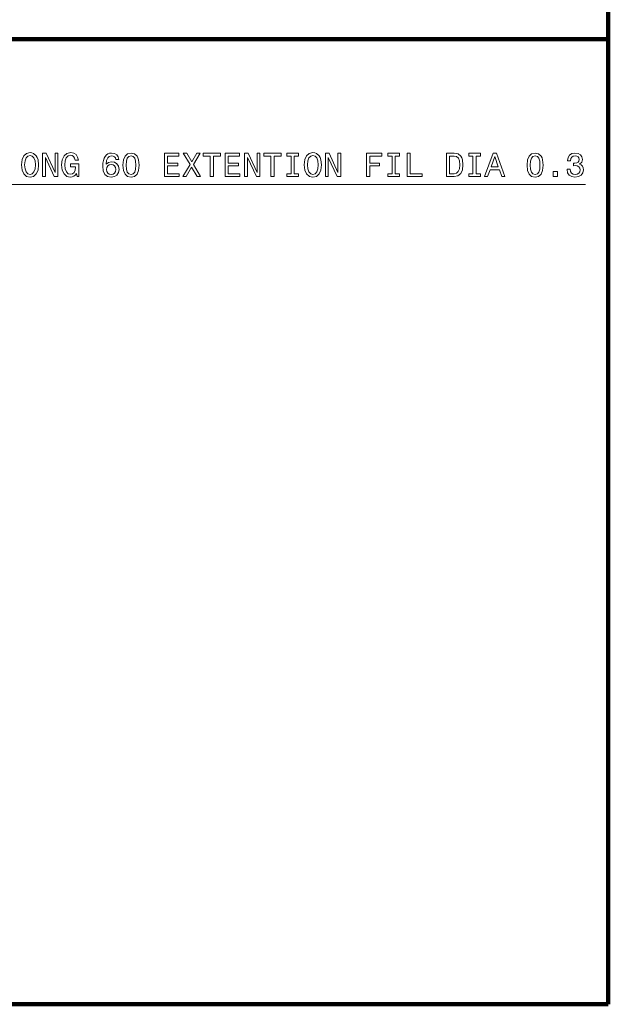
# Model space of a CAD drawing. Extents: x 0 to 841, y -3 to 594.
# Drawn here: x 689 to 777, y 0 to 148 of the extents above; entities that cross this region are included whole.
import ezdxf

# ---------------------------------------------------------------- set-up
doc = ezdxf.new("R2010")
doc.units = 0

msp = doc.modelspace()

# ---------------------------------------------------------------- linework, layer by layer
at = {"color": 7, "lineweight": 100}
for p, q in [((777.458923, 145.093979), (777.458923, 269.285126)), ((777.458923, 145.093979), (597.520874, 145.093979)), ((597.520874, 145.093979), (777.458923, 145.093979)), ((777.458923, 0), (777.458923, 145.093979)), ((777.458923, 0), (597.520874, 0))]:
    msp.add_line(p, q, dxfattribs=at)
at = {"color": 7, "lineweight": 13}
for points in [[(689.269714, 126.193466), (689.360474, 125.406723), (689.622742, 124.826752), (690.03125, 124.468681), (690.565796, 124.347649), (691.095337, 124.468681), (691.508911, 124.826752), (691.766113, 125.406723), (691.861938, 126.193466), (691.766113, 126.975166), (691.655151, 127.292892), (691.508911, 127.555138), (691.095337, 127.913208), (690.843201, 128.003983), (690.565796, 128.039291), (690.026184, 127.913208), (689.617676, 127.560181), (689.360474, 126.980209)], [(689.753845, 126.193466), (689.809326, 126.803696), (689.975769, 127.252541), (690.232971, 127.524879), (690.565796, 127.620697), (690.893616, 127.524879), (691.150818, 127.247498), (691.317261, 126.798653), (691.377808, 126.193466), (691.317261, 125.583237), (691.150818, 125.134392), (690.893616, 124.862053), (690.565796, 124.771278), (690.232971, 124.862053), (689.975769, 125.134392), (689.809326, 125.578194)], [(692.451965, 124.443466), (692.870605, 124.443466), (692.870605, 127.313065), (694.212097, 124.443466), (694.751709, 124.443466), (694.751709, 127.943466), (694.328064, 127.943466), (694.328064, 125.073868), (693.001709, 127.943466), (692.451965, 127.943466)], [(697.560791, 124.912483), (697.646484, 124.443466), (697.898682, 124.443466), (697.898682, 126.334679), (696.622742, 126.334679), (696.622742, 125.906006), (697.409485, 125.906006), (697.409485, 125.87574), (697.348938, 125.411766), (697.187561, 125.068825), (696.94043, 124.851967), (696.632813, 124.781364), (696.289856, 124.872139), (696.022583, 125.144478), (695.851135, 125.593323), (695.790588, 126.208595), (695.846069, 126.818825), (696.017578, 127.267677), (696.289856, 127.540009), (696.65802, 127.635826), (696.910217, 127.585396), (697.116943, 127.444183), (697.26825, 127.207153), (697.354004, 126.889435), (697.853271, 126.889435), (697.722168, 127.373581), (697.475037, 127.736694), (697.127075, 127.958595), (696.688293, 128.039291), (696.113342, 127.913208), (695.679626, 127.545052), (695.402283, 126.96508), (695.306458, 126.193466), (695.402283, 125.416809), (695.679626, 124.836838), (696.088135, 124.468681), (696.602539, 124.347649), (696.890015, 124.387993), (697.147217, 124.488853), (697.369141, 124.665367)], [(703.920288, 127.000381), (703.824463, 127.408882), (703.602539, 127.711479), (703.259644, 127.903122), (702.815796, 127.968681), (702.51825, 127.93338), (702.261047, 127.837555), (702.034119, 127.681221), (701.842468, 127.45932), (701.691162, 127.181938), (701.5802, 126.84404), (701.509644, 126.445625), (701.489441, 125.99678), (701.570129, 125.28064), (701.817261, 124.761192), (702.215698, 124.448509), (702.760376, 124.342598), (703.249512, 124.43338), (703.622742, 124.67041), (703.864807, 125.04361), (703.950562, 125.517677), (703.864807, 125.99678), (703.632813, 126.364937), (703.27478, 126.596924), (702.830933, 126.677612), (702.351807, 126.576752), (701.993774, 126.289291), (702.069397, 126.84404), (702.230835, 127.242455), (702.477905, 127.479492), (702.820862, 127.560181), (703.072998, 127.519836), (703.264648, 127.413925), (703.390747, 127.237411), (703.456299, 127.000381)], [(704.530518, 126.153122), (704.60614, 125.361336), (704.843201, 124.796494), (705.221436, 124.453552), (705.745911, 124.342598), (706.265381, 124.453552), (706.643616, 124.796494), (706.87561, 125.361336), (706.956299, 126.153122), (706.87561, 126.939865), (706.779785, 127.252541), (706.643616, 127.50975), (706.265381, 127.852692), (705.745911, 127.968681), (705.221436, 127.852692), (704.843201, 127.504707), (704.60614, 126.939865)], [(705.014648, 126.153122), (705.054993, 126.763351), (705.181091, 127.20211), (705.40802, 127.45932), (705.745911, 127.550095), (706.078796, 127.45932), (706.305725, 127.20211), (706.431824, 126.763351), (706.472168, 126.153122), (706.431824, 125.537849), (706.305725, 125.099083), (706.078796, 124.841881), (705.745911, 124.756149), (705.40802, 124.841881), (705.181091, 125.099083), (705.054993, 125.537849)], [(710.758911, 124.443466), (712.977905, 124.443466), (712.977905, 124.867096), (711.2229, 124.867096), (711.2229, 126.052254), (712.786255, 126.052254), (712.786255, 126.47084), (711.2229, 126.47084), (711.2229, 127.519836), (712.937561, 127.519836), (712.937561, 127.943466), (710.758911, 127.943466)], [(713.517578, 124.443466), (714.047119, 124.443466), (714.848999, 125.860611), (715.665955, 124.443466), (716.200562, 124.443466), (715.106201, 126.243896), (716.145081, 127.948509), (715.635742, 127.948509), (714.864075, 126.652397), (714.107605, 127.948509), (713.578064, 127.948509), (714.611938, 126.238853)], [(717.658081, 124.443466), (718.122009, 124.443466), (718.122009, 127.519836), (719.181091, 127.519836), (719.181091, 127.943466), (716.593933, 127.943466), (716.593933, 127.519836), (717.658081, 127.519836)], [(719.867004, 124.443466), (722.085999, 124.443466), (722.085999, 124.867096), (720.330933, 124.867096), (720.330933, 126.052254), (721.894348, 126.052254), (721.894348, 126.47084), (720.330933, 126.47084), (720.330933, 127.519836), (722.045654, 127.519836), (722.045654, 127.943466), (719.867004, 127.943466)], [(722.812256, 124.443466), (723.230835, 124.443466), (723.230835, 127.313065), (724.572327, 124.443466), (725.111938, 124.443466), (725.111938, 127.943466), (724.688293, 127.943466), (724.688293, 125.073868), (723.361938, 127.943466), (722.812256, 127.943466)], [(726.766113, 124.443466), (727.230103, 124.443466), (727.230103, 127.519836), (728.289185, 127.519836), (728.289185, 127.943466), (725.702026, 127.943466), (725.702026, 127.519836), (726.766113, 127.519836)], [(729.802124, 124.867096), (729.156616, 124.867096), (729.156616, 124.443466), (730.911682, 124.443466), (730.911682, 124.867096), (730.266113, 124.867096), (730.266113, 127.519836), (730.911682, 127.519836), (730.911682, 127.943466), (729.156616, 127.943466), (729.156616, 127.519836), (729.802124, 127.519836)], [(731.774048, 126.193466), (731.864868, 125.406723), (732.127075, 124.826752), (732.535583, 124.468681), (733.07019, 124.347649), (733.599731, 124.468681), (734.013245, 124.826752), (734.270447, 125.406723), (734.366272, 126.193466), (734.270447, 126.975166), (734.159485, 127.292892), (734.013245, 127.555138), (733.599731, 127.913208), (733.347534, 128.003983), (733.07019, 128.039291), (732.530518, 127.913208), (732.12207, 127.560181), (731.864868, 126.980209)], [(732.258179, 126.193466), (732.31366, 126.803696), (732.480103, 127.252541), (732.737305, 127.524879), (733.07019, 127.620697), (733.397949, 127.524879), (733.655151, 127.247498), (733.821594, 126.798653), (733.882141, 126.193466), (733.821594, 125.583237), (733.655151, 125.134392), (733.397949, 124.862053), (733.07019, 124.771278), (732.737305, 124.862053), (732.480103, 125.134392), (732.31366, 125.578194)], [(734.95636, 124.443466), (735.374939, 124.443466), (735.374939, 127.313065), (736.716431, 124.443466), (737.256042, 124.443466), (737.256042, 127.943466), (736.832397, 127.943466), (736.832397, 125.073868), (735.506042, 127.943466), (734.95636, 127.943466)], [(741.144409, 124.443466), (741.613403, 124.443466), (741.613403, 126.052254), (743.085999, 126.052254), (743.085999, 126.47084), (741.613403, 126.47084), (741.613403, 127.519836), (743.42395, 127.519836), (743.42395, 127.943466), (741.144409, 127.943466)], [(744.9823, 124.867096), (744.336731, 124.867096), (744.336731, 124.443466), (746.091797, 124.443466), (746.091797, 124.867096), (745.446289, 124.867096), (745.446289, 127.519836), (746.091797, 127.519836), (746.091797, 127.943466), (744.336731, 127.943466), (744.336731, 127.519836), (744.9823, 127.519836)], [(747.226501, 124.443466), (749.47583, 124.443466), (749.47583, 124.867096), (747.690491, 124.867096), (747.690491, 127.943466), (747.226501, 127.943466)], [(754.317322, 127.943466), (753.152344, 127.943466), (753.152344, 124.443466), (754.317322, 124.443466), (754.867004, 124.55442), (755.275513, 124.892311), (755.52771, 125.442024), (755.618469, 126.193466), (755.537781, 126.960037), (755.43689, 127.262634), (755.295715, 127.504707), (754.887207, 127.832512), (754.619873, 127.913208)], [(754.281982, 127.524879), (754.665283, 127.449226), (754.927551, 127.217239), (755.083862, 126.803696), (755.134277, 126.193466), (755.078857, 125.603409), (754.922485, 125.189865), (754.655212, 124.942749), (754.281982, 124.862053), (753.621338, 124.862053), (753.621338, 127.524879)], [(757.126404, 124.867096), (756.480835, 124.867096), (756.480835, 124.443466), (758.235901, 124.443466), (758.235901, 124.867096), (757.590332, 124.867096), (757.590332, 127.519836), (758.235901, 127.519836), (758.235901, 127.943466), (756.480835, 127.943466), (756.480835, 127.519836), (757.126404, 127.519836)], [(758.861267, 124.443466), (759.325256, 124.443466), (759.693359, 125.472282), (761.090332, 125.472282), (761.458496, 124.443466), (761.932617, 124.443466), (760.651611, 127.948509), (760.137207, 127.948509)], [(759.854797, 125.900955), (760.394409, 127.444183), (760.934021, 125.900955)], [(765.251038, 126.153122), (765.32666, 125.361336), (765.563721, 124.796494), (765.941956, 124.453552), (766.466431, 124.342598), (766.985901, 124.453552), (767.364136, 124.796494), (767.59613, 125.361336), (767.676819, 126.153122), (767.59613, 126.939865), (767.500305, 127.252541), (767.364136, 127.50975), (766.985901, 127.852692), (766.466431, 127.968681), (765.941956, 127.852692), (765.563721, 127.504707), (765.32666, 126.939865)], [(765.735168, 126.153122), (765.775513, 126.763351), (765.901611, 127.20211), (766.12854, 127.45932), (766.466431, 127.550095), (766.799316, 127.45932), (767.026245, 127.20211), (767.152344, 126.763351), (767.192688, 126.153122), (767.152344, 125.537849), (767.026245, 125.099083), (766.799316, 124.841881), (766.466431, 124.756149), (766.12854, 124.841881), (765.901611, 125.099083), (765.775513, 125.537849)], [(771.267578, 125.542892), (771.267578, 125.507584), (771.348267, 125.023438), (771.585327, 124.660324), (771.958496, 124.428337), (772.452759, 124.342598), (772.977295, 124.428337), (773.370605, 124.650238), (773.622803, 125.003265), (773.713562, 125.457153), (773.673218, 125.754707), (773.562256, 125.99678), (773.380737, 126.18338), (773.138672, 126.31955), (773.466431, 126.591881), (773.582458, 127.025597), (773.506836, 127.418968), (773.289917, 127.716522), (772.93689, 127.903122), (772.452759, 127.968681), (771.998901, 127.887993), (771.650879, 127.666092), (771.42395, 127.313065), (771.348267, 126.84404), (771.348267, 126.808739), (771.797119, 126.808739), (771.837524, 127.131508), (771.968628, 127.363495), (772.18042, 127.504707), (772.477966, 127.555138), (772.740234, 127.514793), (772.931885, 127.408882), (773.047852, 127.237411), (773.093262, 127.005424), (773.047852, 126.758308), (772.926819, 126.591881), (772.715027, 126.49102), (772.427551, 126.460754), (772.230835, 126.465797), (772.230835, 126.067383), (772.477966, 126.077469), (772.795715, 126.032082), (773.032715, 125.911049), (773.17395, 125.714363), (773.224365, 125.457153), (773.168945, 125.16465), (773.022644, 124.947792), (772.790649, 124.811623), (772.483032, 124.766235), (772.165283, 124.816666), (771.93335, 124.967964), (771.787048, 125.210037), (771.731567, 125.542892)], [(703.461365, 125.512634), (703.405884, 125.194908), (703.264648, 124.952835), (703.03772, 124.791451), (702.75531, 124.74102), (702.457764, 124.791451), (702.230835, 124.947792), (702.084534, 125.189865), (702.039185, 125.507584), (702.0896, 125.820267), (702.230835, 126.057297), (702.462769, 126.208595), (702.775452, 126.264069), (703.047791, 126.208595), (703.264648, 126.06234), (703.405884, 125.82531)], [(769.15448, 124.443466), (769.850464, 124.443466), (769.850464, 125.194908), (769.15448, 125.194908)]]:
    msp.add_lwpolyline(points, close=True, dxfattribs=at)
msp.add_lwpolyline([(618.435425, 117.017632), (634.435425, 123.253265), (774.056519, 123.253265)], dxfattribs=at)

doc.saveas('drawing.dxf')
